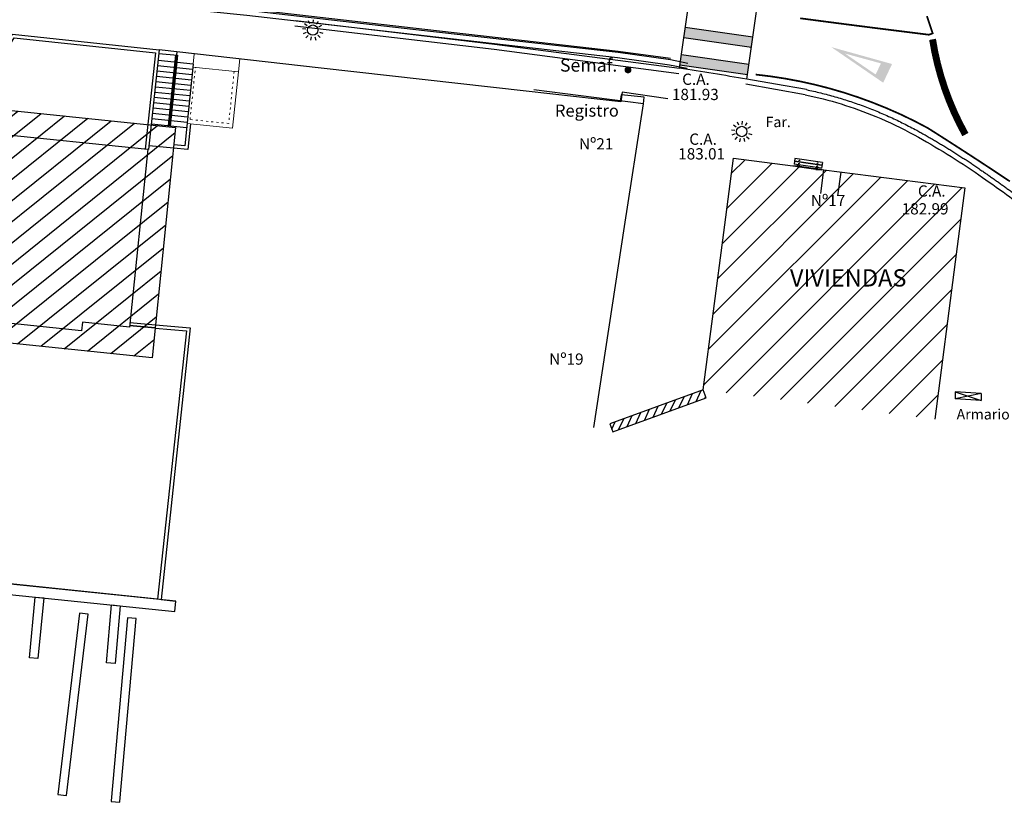
# Model space of a CAD drawing. Units: metres. Extents: x 539654 to 540941, y 4780745 to 4782354.
# Drawn here: x 540206 to 540263, y 4781580 to 4781626 of the extents above; entities that cross this region are included whole.
import ezdxf

# ---------------------------------------------------------------- set-up
doc = ezdxf.new("R2010")
doc.units = ezdxf.units.M
doc.linetypes.add('ACAD_ISO03W100', pattern=[30, 12, -18])
doc.linetypes.add('CONTINUA', pattern=[0])
for name, color, linetype in [('ACERA', 7, 'Continuous'), ('ARMARIOS FIBRA OPTICA', 4, 'Continuous'), ('BANCO', 33, 'Continuous'), ('BARANDILLA', 211, 'VALLA REDONDA'), ('BORDILLO', 7, 'Continuous'), ('EDIFICIO-COTA-ALERO', 7, 'Continuous'), ('EDIFICIO-NumerosPortales', 7, 'Continuous'), ('EDIFICIO-SOMBRA', 8, 'Continuous'), ('ESCALERA', 7, 'Continuous'), ('FAROLA', 7, 'Continuous'), ('FAROLA_TEXTO', 7, 'Continuous'), ('MURETE', 7, 'Continuous'), ('MURO', 7, 'Continuous'), ('REGISTRO', 7, 'Continuous'), ('RIGOLA', 8, 'Continuous'), ('VIALIDAD_LINEA_AMARILLA', 2, 'Continuous'), ('VIALIDAD_LINEA_BLANCA', 7, 'CONTINUA'), ('VIALIDAD_PASO-PEATONES', 7, 'Continuous'), ('VIALIDAD_SEMAFORO', 1, 'Continuous'), ('VIGA', 7, 'Continuous')]:
    doc.layers.add(name, color=color, linetype=linetype)
doc.layers.add('ASCENSOR', color=1, linetype='Continuous', lineweight=0)
doc.layers.add('EDIFICIO', color=7, linetype='Continuous', lineweight=30)
doc.layers.add('VIALIDAD_PASO-SOMBRA', color=9, linetype='Continuous', transparency=0.5)
doc.styles.add('BASES', font='lucon.TTF')
doc.styles.add('inforlur', font='lucon.TTF')
doc.styles.get("Standard").update_dxf_attribs({"font": 'arial.ttf'})
doc.linetypes.add('VALLA REDONDA', pattern='A,0.25,[133,ltypeshp.shx,S=0.075,R=-90,X=-0.15,Y=0.075],0.25', length=0.5)

# ---------------------------------------------------------------- blocks, each defined once
blk = doc.blocks.new('AAAAAAA')
at = {"layer": 'FAROLA', "flags": 128}
for points in [[(0.029, 0.403), (0.042, 0.598)], [(-0.4, 0.057), (-0.594, 0.085)], [(-0.324, 0.242), (-0.481, 0.359)], [(-0.168, 0.368), (-0.25, 0.546)], [(0.218, 0.34), (0.324, 0.505)], [(0.355, 0.194), (0.527, 0.288)], [(-0.379, -0.142), (-0.562, -0.21)], [(-0.264, -0.306), (-0.392, -0.454)], [(-0.085, -0.395), (-0.126, -0.587)], [(0.115, -0.388), (0.17, -0.575)], [(0.286, -0.285), (0.425, -0.423)], [(0.388, -0.113), (0.576, -0.168)]]:
    blk.add_lwpolyline(points, dxfattribs=at)
at = {"layer": 'FAROLA'}
blk.add_circle((0, 0), 0.3, dxfattribs=at)
blk = doc.blocks.new('BANCO')
at = {"layer": 'BANCO'}
for p, q in [((-0.323, 0.276), (0.978, 1.796)), ((-0.171, 0.146), (1.13, 1.666)), ((-0.152, 0.13), (1.149, 1.649)), ((0.625, 1.567), (-0.152, 0.661)), ((0.655, 1.541), (-0.121, 0.635)), ((0, 0), (1.301, 1.519)), ((0.7, 1.687), (0.609, 1.58)), ((0.609, 1.58), (0.716, 1.489)), ((0.761, 1.635), (0.67, 1.528)), ((0.7, 1.687), (0.807, 1.596)), ((0.887, 1.874), (0.716, 1.674)), ((0.917, 1.848), (0.746, 1.648)), ((0.917, 1.848), (0.887, 1.874)), ((1.301, 1.519), (0.978, 1.796)), ((-0.243, 0.554), (-0.414, 0.354)), ((-0.384, 0.328), (-0.414, 0.354)), ((-0.212, 0.528), (-0.384, 0.328)), ((0, 0), (-0.323, 0.276)), ((-0.167, 0.674), (-0.258, 0.568)), ((-0.258, 0.568), (-0.152, 0.476)), ((-0.106, 0.622), (-0.197, 0.515)), ((-0.167, 0.674), (-0.06, 0.583))]:
    blk.add_line(p, q, dxfattribs=at)
for centre in [(0.837, 1.477), (1.008, 1.331), (-0.03, 0.465), (0.141, 0.318)]:
    blk.add_circle(centre, 0.0192, dxfattribs=at)
blk = doc.blocks.new('A$C12383B25')
at = {"layer": 'ARMARIOS FIBRA OPTICA'}
blk.add_text('Armario Fibra Optica', height=0.6, dxfattribs=at).set_placement((0, 0))

msp = doc.modelspace()

# ---------------------------------------------------------------- hatches: boundary and pattern name
at = {"layer": 'EDIFICIO-SOMBRA'}
h = msp.add_hatch(dxfattribs=at)
h.set_pattern_fill('ANSI31', color=256, scale=0.3, angle=353.78091)
h.set_pattern_definition([(38.78091, (-374.9687, -6.93725), (-0.59659276873, 0.74251822759), [])])
h.paths.add_polyline_path([(540165.058, 4781610.936), (540155.53793, 4781611.89432), (540156.8908, 4781625.2365), (540176.10367, 4781623.26364), (540175.96023, 4781621.8629), (540177.39381, 4781621.71758), (540177.51373, 4781623.13413), (540194.26908, 4781621.41146), (540194.13916, 4781619.98838), (540195.54779, 4781619.84313), (540195.67774, 4781621.26663), (540214.84319, 4781619.29617), (540213.67919, 4781607.89193), (540213.48363, 4781605.97589), (540203.94294, 4781606.96363), (540203.97383, 4781607.26203), (540201.48713, 4781607.51948), (540201.45623, 4781607.22108), (540194.33176, 4781607.93252), (540194.49834, 4781609.52382), (540193.00617, 4781609.67701), (540192.84161, 4781608.0875), (540185.71749, 4781608.81673), (540185.74804, 4781609.11517), (540183.26224, 4781609.38151), (540183.23169, 4781609.08307), (540176.11265, 4781609.81725), (540176.2866, 4781611.40776), (540174.8224, 4781611.53963), (540174.659, 4781609.948), (540167.49448, 4781610.67779), (540167.52065, 4781610.97665), (540165.08864, 4781611.23443)])
h = msp.add_hatch(dxfattribs=at)
h.set_pattern_fill('ANSI31', color=256, scale=10, style=0)
h.set_pattern_definition([(45, (0, 0), (-0.88388347648, 0.88388347648), [])])
h.paths.add_polyline_path([(540245.348, 4781604.1315), (540258.7255, 4781602.4295), (540259.9025, 4781611.525), (540260.47, 4781615.8035), (540252.32, 4781616.843), (540247.0925, 4781617.5055), (540246.525, 4781613.227)])
at = {"layer": 'MURO'}
h = msp.add_hatch(dxfattribs=at)
h.set_pattern_fill('ANSI31', color=256, scale=3, angle=20, style=0)
h.set_pattern_definition([(65, (0, 0), (-0.33986542014, 0.158481848153), [])])
h.paths.add_polyline_path([(540245.51882, 4781603.66159), (540240.11332, 4781601.69659), (540239.9425, 4781602.1665), (540245.348, 4781604.1315)])
at = {"layer": 'VIALIDAD_LINEA_BLANCA'}
h = msp.add_hatch(color=256, dxfattribs=at)
h.paths.add_polyline_path([(540256.25874, 4781622.95556), (540252.7427, 4781623.93538), (540255.74651, 4781621.87513)])
h.paths.add_polyline_path([(540255.31129, 4781622.34988), (540253.53489, 4781623.56249), (540255.61353, 4781622.99304)], flags=16)
at = {"layer": 'VIALIDAD_PASO-SOMBRA'}
for points in [[(540248.21175, 4781624.53195), (540244.30661, 4781625.09013), (540244.22189, 4781624.49614), (540248.12685, 4781623.93799)], [(540247.98536, 4781622.94805), (540244.08069, 4781623.50615), (540243.99598, 4781622.91217), (540247.90046, 4781622.35408)]]:
    msp.add_hatch(color=256, dxfattribs=at).paths.add_polyline_path(points)

# ---------------------------------------------------------------- linework, layer by layer
at = {"layer": 'ACERA'}
msp.add_lwpolyline([(540243.298, 4781620.943), (540240.66208, 4781621.31956), (540240.584, 4781620.773), (540235.107, 4781621.38), (540223.258, 4781622.725), (540213.9, 4781623.771)], dxfattribs=at)
at = {"layer": 'ARMARIOS FIBRA OPTICA', "lineweight": -3}
for p, q in [((540261.403, 4781603.908, 172.423), (540259.905, 4781604.008, 172.423)), ((540259.905, 4781604.008, 172.423), (540259.906, 4781603.609, 172.433)), ((540261.403, 4781603.908, 172.423), (540259.905, 4781604.008, 172.423)), ((540259.905, 4781604.008, 172.423), (540259.906, 4781603.609, 172.433)), ((540261.403, 4781603.908, 172.423), (540261.404, 4781603.509, 172.433)), ((540261.403, 4781603.908, 172.423), (540261.404, 4781603.509, 172.433)), ((540261.404, 4781603.509, 172.433), (540259.906, 4781603.609, 172.433)), ((540261.404, 4781603.509, 172.433), (540259.906, 4781603.609, 172.433))]:
    msp.add_line(p, q, dxfattribs=at)
at = {"layer": 'ARMARIOS FIBRA OPTICA'}
for p, q in [((540259.905, 4781604.008, 172.423), (540261.404, 4781603.509, 172.433)), ((540261.403, 4781603.908, 172.423), (540259.906, 4781603.609, 172.433))]:
    msp.add_line(p, q, dxfattribs=at)
at = {"layer": 'ASCENSOR'}
for p, q in [((540215.85145, 4781622.94802), (540215.91822, 4781623.54541)), ((540218.47098, 4781622.50569), (540218.55427, 4781623.25076)), ((540215.49991, 4781619.51656), (540215.85145, 4781622.94802)), ((540215.83484, 4781622.77632), (540218.47098, 4781622.50569)), ((540218.47098, 4781622.50569), (540218.13633, 4781619.2459)), ((540218.13633, 4781619.2459), (540215.49991, 4781619.51656))]:
    msp.add_line(p, q, dxfattribs=at)
at = {"layer": 'ASCENSOR', "linetype": 'ACAD_ISO03W100', "ltscale": 0.01}
msp.add_lwpolyline([(540218.22229, 4781622.53122), (540217.91317, 4781619.52012), (540215.67493, 4781619.7499), (540215.98406, 4781622.761)], dxfattribs=at)
at = {"layer": 'BARANDILLA'}
msp.add_line((540251.2439, 4781621.18006), (540247.79672, 4781621.78886), dxfattribs=at)
at = {"layer": 'BARANDILLA', "flags": 128}
for points in [[(540221.73387, 4781625.16356), (540233.24801, 4781623.80578), (540243.92817, 4781622.41152)], [(540213.87851, 4781623.57105), (540214.957, 4781623.463), (540214.52927, 4781619.36847)], [(540214.84183, 4781623.47454), (540214.41414, 4781619.38031)]]:
    msp.add_lwpolyline(points, dxfattribs=at)
at = {"layer": 'BARANDILLA'}
msp.add_open_spline([(540251.2439, 4781621.18006), (540252.63426, 4781620.89143), (540254.00702, 4781620.46904), (540256.08277, 4781619.60788), (540256.82226, 4781619.25281), (540257.53765, 4781618.86061)], degree=3, knots=[0, 0, 0, 0, 0.105851108, 0.105851108, 0.166666667, 0.166666667, 0.166666667, 0.166666667], dxfattribs=at)
for points in [[(540257.53765, 4781618.86061), (540258.82455, 4781618.15508), (540260.07605, 4781617.38078), (540261.28181, 4781616.54412)], [(540261.28181, 4781616.54412), (540262.34966, 4781615.80315), (540263.40362, 4781615.04174), (540264.44254, 4781614.26073)]]:
    msp.add_open_spline(points, degree=3, dxfattribs=at)
at = {"layer": 'BORDILLO'}
for p, q in [((540249.517, 4781621.784), (540247.8605, 4781622.0745)), ((540251.30488, 4781621.4738), (540249.517, 4781621.784))]:
    msp.add_line(p, q, dxfattribs=at)
msp.add_lwpolyline([(540101.19324, 4781635.25019), (540101.457, 4781637.272), (540102.136, 4781637.874), (540112.293, 4781636.814), (540120.315, 4781635.987), (540126.038, 4781635.413), (540127.519, 4781635.27), (540135.93, 4781634.406), (540146.57, 4781633.273), (540156.665, 4781632.207), (540167.061, 4781631.164), (540177.594, 4781630.061), (540188.015, 4781628.993), (540198.619, 4781627.903), (540208.845, 4781626.823), (540218.951, 4781625.775), (540229.201, 4781624.603), (540240.383, 4781623.334), (540243.392, 4781622.918), (540244.406, 4781622.71)], dxfattribs=at)
at = {"layer": 'BORDILLO', "ltscale": 10, "flags": 128}
msp.add_lwpolyline([(540221.769, 4781625.4615), (540233.285, 4781624.1035), (540243.967, 4781622.709)], dxfattribs=at)
msp.add_lwpolyline([(540247.8605, 4781622.0745, 0.00603035), (540243.967, 4781622.709)], format="xyb", dxfattribs=at)
at = {"layer": 'BORDILLO', "ltscale": 0.025}
for points, weights in [([(540251.30488, 4781621.4738), (540254.66905, 4781620.77541), (540257.68187, 4781619.12367)], [1, 0.98900882305, 1]), ([(540257.68187, 4781619.12367), (540259.62873, 4781618.05633), (540261.45284, 4781616.79059)], [1, 0.998618902381, 1]), ([(540261.45284, 4781616.79059), (540263.05959, 4781615.67568), (540264.62281, 4781614.50053)], [1, 0.999819429565, 1])]:
    msp.add_rational_spline(points, weights, degree=2, dxfattribs=at)
at = {"layer": 'EDIFICIO', "flags": 128}
for points in [[(540239.0225, 4781601.9515), (540240.7825, 4781613.561), (540241.885, 4781620.6515), (540235.54531, 4781621.45606)], [(540245.348, 4781604.1315), (540246.525, 4781613.227), (540247.0925, 4781617.5055), (540252.32, 4781616.843), (540260.47, 4781615.8035), (540259.9025, 4781611.525), (540258.7255, 4781602.4295)], [(540252.13761, 4781615.46789), (540252.32, 4781616.843)], [(540253.12892, 4781615.3364), (540253.31132, 4781616.71151)]]:
    msp.add_lwpolyline(points, dxfattribs=at)
at = {"layer": 'EDIFICIO'}
for points in [[(540195.67774, 4781621.26663), (540214.84319, 4781619.29617), (540213.67919, 4781607.89193), (540213.48363, 4781605.97589), (540203.94294, 4781606.96363)], [(540195.15, 4781619.884), (540213.22618, 4781618.02669), (540212.17099, 4781607.75705), (540209.45901, 4781608.03539), (540209.40796, 4781607.538), (540204.03618, 4781608.08933)]]:
    msp.add_lwpolyline(points, dxfattribs=at)
at = {"layer": 'ESCALERA'}
for p, q in [((540215.69914, 4781619.4961), (540215.54633, 4781618.00759)), ((540215.54633, 4781618.00759), (540214.72027, 4781618.0919))]:
    msp.add_line(p, q, dxfattribs=at)
for points in [[(540214.91223, 4781623.65786), (540214.47183, 4781619.37438)], [(540215.85145, 4781622.94802), (540213.83385, 4781623.15546)], [(540215.78845, 4781622.33525), (540213.76803, 4781622.54298)], [(540215.81995, 4781622.64164), (540213.80094, 4781622.84922)], [(540215.85145, 4781622.94802), (540215.3678, 4781618.22697), (540214.74059, 4781618.29099)], [(540215.75695, 4781622.02887), (540213.73512, 4781622.23674)], [(540215.69395, 4781621.4161), (540213.6693, 4781621.62426)], [(540215.72545, 4781621.72248), (540213.70221, 4781621.9305)], [(540215.63095, 4781620.80333), (540213.60348, 4781621.01178)], [(540215.66245, 4781621.10971), (540213.63639, 4781621.31802)], [(540215.56795, 4781620.19056), (540213.53767, 4781620.3993)], [(540215.59945, 4781620.49694), (540213.57058, 4781620.70554)], [(540215.50494, 4781619.57779), (540213.47185, 4781619.78682)], [(540215.53645, 4781619.88417), (540213.50476, 4781620.09306)], [(540215.47344, 4781619.2714), (540213.43894, 4781619.48058)]]:
    msp.add_lwpolyline(points, dxfattribs=at)
at = {"layer": 'MURETE'}
for points in [[(540202.65634, 4781619.11273), (540202.775, 4781620.279), (540205.407, 4781624.684), (540213.9, 4781623.771), (540213.28208, 4781618.02096), (540213.08313, 4781618.04139)], [(540202.85529, 4781619.09229), (540202.97012, 4781620.22084), (540205.51226, 4781624.47153), (540213.67978, 4781623.59352), (540213.08313, 4781618.04139)], [(540213.67919, 4781607.89193), (540215.6836, 4781607.71168), (540213.99798, 4781592.01749)], [(540213.65888, 4781607.69295), (540215.46301, 4781607.53071), (540213.79902, 4781592.03791), (540201.38822, 4781593.31202), (540202.83562, 4781607.41085)]]:
    msp.add_lwpolyline(points, dxfattribs=at)
at = {"layer": 'MURETE', "color": 251}
for points in [[(540214.72027, 4781618.0919), (540213.30532, 4781618.23717)], [(540213.65888, 4781607.69295), (540212.17834, 4781607.82608)], [(540213.65978, 4781607.70291), (540212.17923, 4781607.83604)], [(540212.19775, 4781608.01511), (540213.6783, 4781607.88197)]]:
    msp.add_lwpolyline(points, dxfattribs=at)
at = {"layer": 'MURO', "flags": 128}
msp.add_lwpolyline([(540245.51882, 4781603.66159), (540245.348, 4781604.1315), (540239.9425, 4781602.1665), (540240.11332, 4781601.69659)], close=True, dxfattribs=at)
at = {"layer": 'REGISTRO', "flags": 128}
msp.add_lwpolyline([(540241.885, 4781620.6515), (540241.92549, 4781621.03185), (540240.595, 4781621.1735), (540240.55025, 4781620.82089)], dxfattribs=at)
at = {"layer": 'RIGOLA', "ltscale": 15}
msp.add_lwpolyline([(540100.89576, 4781635.289), (540101.17403, 4781637.42205), (540102.03579, 4781638.18609), (540112.32395, 4781637.1124), (540120.34535, 4781636.28546), (540126.06739, 4781635.71156), (540127.54874, 4781635.56852), (540135.96121, 4781634.70437), (540146.60177, 4781633.57131), (540156.69573, 4781632.50542), (540167.0916, 4781631.46244), (540177.62492, 4781630.3594), (540188.04559, 4781629.29144), (540198.65009, 4781628.20138), (540208.87623, 4781627.12137), (540218.98351, 4781626.07324), (540229.23508, 4781624.90106), (540240.42046, 4781623.63167), (540243.44274, 4781623.21384), (540244.44313, 4781623.00863)], dxfattribs=at)
at = {"layer": 'VIALIDAD_LINEA_AMARILLA'}
for p, q in [((540218.99164, 4781626.1478), (540229.2436, 4781624.97557)), ((540229.2436, 4781624.97557), (540240.42983, 4781623.70609)), ((540240.42983, 4781623.70609), (540243.45542, 4781623.2878))]:
    msp.add_line(p, q, dxfattribs=at)
at = {"layer": 'VIALIDAD_LINEA_BLANCA'}
for points, const_width in [([(540258.27448, 4781625.72716), (540258.3299, 4781625.56074), (540258.38532, 4781625.39431), (540258.44075, 4781625.22788), (540258.49617, 4781625.06146), (540258.55159, 4781624.89503), (540258.60701, 4781624.7286), (540258.39549, 4781624.6481), (540257.65013, 4781624.73992), (540256.90487, 4781624.83247), (540256.15968, 4781624.92573), (540255.41459, 4781625.01971), (540254.66959, 4781625.1144), (540253.92468, 4781625.20982), (540253.17986, 4781625.30596), (540252.43514, 4781625.40281), (540251.69051, 4781625.50038), (540250.94597, 4781625.59867)], 0.1), ([(540258.59996, 4781624.38165), (540258.72884, 4781623.66426), (540258.88961, 4781622.95115), (540259.08205, 4781622.24445), (540259.30571, 4781621.54626), (540259.56, 4781620.85862), (540259.84412, 4781620.18354), (540260.15712, 4781619.52293), (540260.49787, 4781618.87861)], 0.4), ([(540248.37189, 4781622.34786), (540249.23506, 4781622.24381), (540250.09669, 4781622.11116), (540250.95535, 4781621.94992), (540251.80963, 4781621.76017), (540252.65811, 4781621.54212), (540253.49939, 4781621.29605), (540254.33209, 4781621.02234), (540255.15486, 4781620.72146), (540255.96637, 4781620.39397), (540256.76535, 4781620.04052), (540257.55057, 4781619.66181), (540258.32087, 4781619.25866), (540259.00357, 4781618.8255), (540259.68474, 4781618.3899), (540260.36438, 4781617.95186), (540261.04247, 4781617.51141), (540261.71899, 4781617.06853), (540262.39394, 4781616.62325), (540263.0673, 4781616.17557)], 0.1)]:
    msp.add_lwpolyline(points, dxfattribs=dict(at, const_width=const_width))
at = {"layer": 'VIALIDAD_PASO-PEATONES', "flags": 128}
for points in [[(540243.967, 4781622.709), (540245.04325, 4781630.25507)], [(540247.8605, 4781622.0745), (540248.96437, 4781629.79746)], [(540244.30516, 4781625.09033), (540248.2107, 4781624.5321)], [(540244.22027, 4781624.49637), (540248.12581, 4781623.93814)], [(540244.07877, 4781623.50643), (540247.98431, 4781622.9482)], [(540243.99388, 4781622.91247), (540247.89941, 4781622.35423)]]:
    msp.add_lwpolyline(points, dxfattribs=at)
at = {"layer": 'VIALIDAD_SEMAFORO', "const_width": 0.2, "flags": 128}
msp.add_lwpolyline([(540240.893, 4781622.617, 1), (540241.093, 4781622.617, 1)], format="xyb", close=True, dxfattribs=at)
at = {"layer": 'VIGA'}
for points in [[(540214.86088, 4781591.91885), (540171.54056, 4781596.36616), (540171.53062, 4781596.36718), (540156.43801, 4781597.91661), (540156.37674, 4781597.31974), (540171.46934, 4781595.77032), (540171.47929, 4781595.7693), (540214.7996, 4781591.32199)], [(540206.88289, 4781588.59842), (540206.38511, 4781588.64558), (540206.71733, 4781592.15172), (540207.21473, 4781592.10066)], [(540211.6411, 4781591.64624), (540211.34704, 4781588.30508), (540210.84896, 4781588.34892), (540211.14366, 4781591.69731)], [(540212.05448, 4781590.95948), (540211.12267, 4781580.37385), (540211.1192, 4781580.3345), (540211.61728, 4781580.29066), (540211.62074, 4781580.33001), (540212.55192, 4781590.90842)]]:
    msp.add_lwpolyline(points, close=True, dxfattribs=at)
for points in [[(540213.99798, 4781592.01749), (540214.86088, 4781591.91885)], [(540208.03068, 4781580.73894), (540208.52715, 4781580.67965), (540209.77876, 4781591.16136), (540209.28131, 4781591.21243), (540208.03068, 4781580.73894)]]:
    msp.add_lwpolyline(points, dxfattribs=at)

# ---------------------------------------------------------------- block references
at = {"layer": 'ARMARIOS FIBRA OPTICA'}
msp.add_blockref('A$C12383B25', (540259.99049, 4781602.4139), dxfattribs=at)
at = {"layer": 'BANCO', "xscale": 0.8001744337865503, "yscale": 0.8001744337865503, "zscale": 0.8001744337865503, "rotation": 122.3089173425472}
msp.add_blockref('BANCO', (540252.231, 4781617.27), dxfattribs=at)
at = {"layer": 'FAROLA'}
for p in [(540222.76809, 4781624.91365), (540247.5675, 4781619.055)]:
    msp.add_blockref('AAAAAAA', p, dxfattribs=at)

# ---------------------------------------------------------------- texts
at = {"layer": 'EDIFICIO-COTA-ALERO', "style": 'BASES'}
for s, p in [('C.A.', (540244.12352, 4781621.75112)), ('181.93', (540243.53214, 4781620.87301)), ('C.A.', (540244.536, 4781618.28739)), ('183.01', (540243.89661, 4781617.441)), ('C.A.', (540257.75465, 4781615.29303)), ('182.99', (540256.81585, 4781614.26365))]:
    msp.add_text(s, height=0.65, dxfattribs=at).set_placement(p)
at = {"layer": 'EDIFICIO-NumerosPortales', "style": 'BASES'}
for s, p in [('Nº21', (540238.16042, 4781618.01838)), ('Nº17', (540251.56773, 4781614.74174)), ('Nº19', (540236.43937, 4781605.58055))]:
    msp.add_text(s, height=0.65, dxfattribs=at).set_placement(p)
at = {"layer": 'EDIFICIO-NumerosPortales'}
msp.add_text('VIVIENDAS', height=1, dxfattribs=at).set_placement((540250.35273, 4781610.09681))
at = {"layer": 'FAROLA_TEXTO', "style": 'inforlur'}
msp.add_text('Far.', height=0.6, dxfattribs=at).set_placement((540248.94478, 4781619.307))
at = {"layer": 'REGISTRO'}
msp.add_text('Registro', height=0.7, dxfattribs=at).set_placement((540236.77214, 4781619.91297))
at = {"layer": 'VIALIDAD_SEMAFORO'}
msp.add_text('Semaf.', height=0.75, dxfattribs=at).set_placement((540237.0585, 4781622.51525))

doc.saveas('drawing.dxf')
